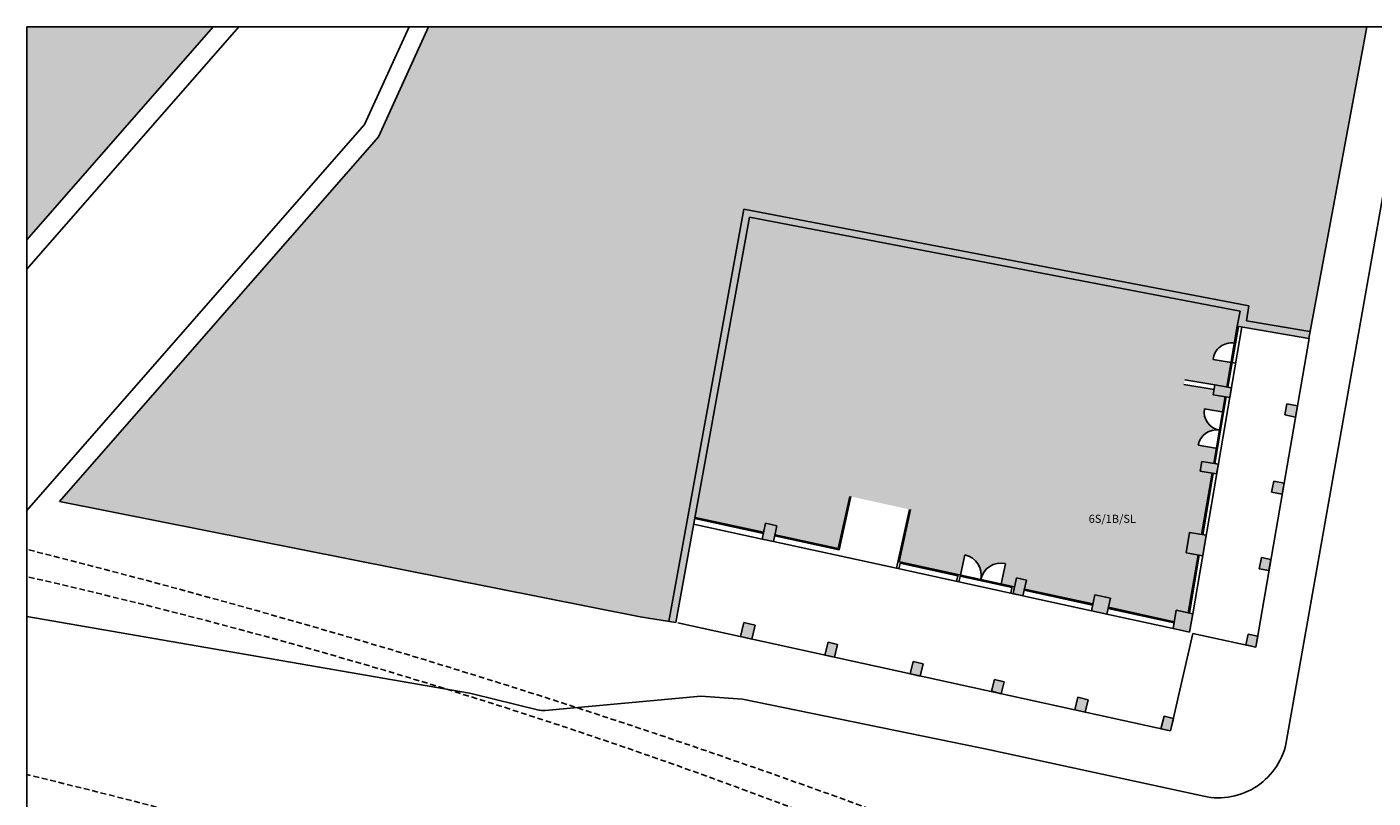
# Model space of a CAD drawing. Units: millimetres. Extents: x 1553 to 1791, y 596 to 718.
# Drawn here: x 1553 to 1611, y 684 to 718 of the extents above; entities that cross this region are included whole.
import ezdxf

# ---------------------------------------------------------------- set-up
doc = ezdxf.new("R2010")
doc.units = ezdxf.units.MM
doc.header["$MEASUREMENT"] = 0
doc.linetypes.add('HIDDEN', pattern=[0.375, 0.25, -0.125])
for name, color, linetype in [('1-hatch', 9, 'Continuous'), ('1-κουφωματα', 6, 'Continuous'), ('1-προβολες', 3, 'Continuous'), ('1-τομες', 1, 'Continuous'), ('2-ΒΟΗΘΗΤΙΚΈΣ', 4, 'Continuous'), ('3-TEXT', 3, 'Continuous'), ('ISAP', 2, 'HIDDEN')]:
    doc.layers.add(name, color=color, linetype=linetype)
doc.styles.add('ROMANS', font='ROMANS')

msp = doc.modelspace()

# ---------------------------------------------------------------- hatches: boundary and pattern name
at = {"layer": '1-hatch'}
for points in [[(1552.893, 708.434), (1560.96, 717.658), (1552.893, 717.658)], [(1605.827, 705.574), (1605.716, 704.924), (1608.475, 704.452), (1610.938, 717.658), (1570.287, 717.658), (1568.124, 712.901), (1554.298, 697.093), (1579.458, 692.086), (1580.698, 691.894), (1583.952, 709.763)], [(1584.193, 709.411), (1582.242, 698.697), (1601.679, 694.433), (1603.619, 705.691)]]:
    msp.add_hatch(color=256, dxfattribs=at).paths.add_polyline_path(points)
h = msp.add_hatch(color=256, dxfattribs=at)
h.paths.add_polyline_path([(1608.42, 704.157), (1608.475, 704.452), (1605.716, 704.924), (1605.827, 705.574), (1583.952, 709.763), (1580.698, 691.894), (1580.995, 691.848), (1584.193, 709.411), (1605.446, 705.341), (1605.321, 704.687)])
h.paths.add_polyline_path([(1603.257, 691.431), (1603.392, 692.22), (1602.678, 692.376), (1602.543, 691.586)])
h.paths.add_polyline_path([(1603.822, 694.736), (1603.974, 695.624), (1603.254, 695.747), (1603.102, 694.859)], flags=17)
h.paths.add_polyline_path([(1604.428, 698.282), (1604.501, 698.706), (1603.781, 698.829), (1603.709, 698.405)], flags=17)
h.paths.add_polyline_path([(1605.067, 702.017), (1604.347, 702.141), (1604.275, 701.717), (1604.995, 701.594)], flags=17)
h.paths.add_polyline_path([(1607.842, 700.751), (1607.926, 701.24), (1607.473, 701.329), (1607.377, 700.842)], flags=17)
h.paths.add_polyline_path([(1606.806, 697.5), (1607.266, 697.411), (1607.349, 697.89), (1606.901, 697.978)], flags=17)
h.paths.add_polyline_path([(1606.276, 694.179), (1606.695, 694.097), (1606.778, 694.578), (1606.37, 694.658)], flags=17)
h.paths.add_polyline_path([(1605.699, 690.872), (1606.124, 690.781), (1606.205, 691.255), (1605.789, 691.337)])
h.paths.add_polyline_path([(1599.823, 692.895), (1599.149, 693.042), (1599, 692.358), (1599.674, 692.211)], flags=17)
h.paths.add_polyline_path([(1595.609, 693.096), (1595.823, 693.049), (1596.038, 693.003), (1596.187, 693.687), (1595.758, 693.78)], flags=17)
h.paths.add_polyline_path([(1584.74, 695.463), (1585.234, 695.355), (1585.383, 696.039), (1584.889, 696.147)], flags=17)
h.paths.add_polyline_path([(1583.804, 691.239), (1584.298, 691.125), (1584.445, 691.729), (1583.952, 691.848)])
h.paths.add_polyline_path([(1587.875, 690.341), (1588.011, 690.897), (1587.596, 690.998), (1587.459, 690.435)])
h.paths.add_polyline_path([(1591.712, 690.051), (1591.278, 690.157), (1591.148, 689.624), (1591.584, 689.527)])
h.paths.add_polyline_path([(1594.673, 688.864), (1595.1, 688.758), (1595.225, 689.273), (1594.799, 689.377)])
h.paths.add_polyline_path([(1598.281, 688.057), (1598.734, 687.958), (1598.866, 688.498), (1598.415, 688.607)])
h.paths.add_polyline_path([(1602.016, 687.238), (1602.434, 687.146), (1602.557, 687.681), (1602.148, 687.78)])
h = msp.add_hatch(color=256, dxfattribs=at)
h.paths.add_polyline_path([(1605.195, 703.95), (1605.433, 705.344), (1603.619, 705.691), (1603.046, 702.363), (1604.347, 702.141), (1604.87, 702.051), (1605.051, 703.113), (1604.275, 703.245, -0.436659)])
h.paths.add_polyline_path([(1603.897, 701.107), (1604.685, 700.972), (1604.797, 701.627), (1604.275, 701.717), (1604.314, 701.943), (1603.012, 702.166), (1601.679, 694.433), (1591.171, 696.738), (1590.679, 694.477), (1593.328, 693.9), (1593.519, 694.779, -0.414214), (1594.207, 693.708, -0.414214), (1595.278, 694.396), (1595.087, 693.517), (1595.673, 693.389), (1595.758, 693.78), (1596.187, 693.687), (1596.101, 693.296), (1599.064, 692.651), (1599.149, 693.042), (1599.823, 692.895), (1599.738, 692.504), (1602.593, 691.882), (1602.678, 692.376), (1603.196, 692.263), (1603.625, 694.77), (1603.102, 694.859), (1603.254, 695.747), (1603.777, 695.657), (1604.231, 698.315), (1603.709, 698.405), (1603.781, 698.829), (1604.304, 698.739), (1604.416, 699.395), (1603.627, 699.53, -0.414214), (1604.55, 700.183), (1604.551, 700.184, -0.414214)])
h.paths.add_polyline_path([(1588.04, 695.051), (1588.534, 697.317), (1582.242, 698.697), (1581.825, 696.405), (1584.804, 695.756), (1584.889, 696.147), (1585.383, 696.039), (1585.298, 695.649)])

# ---------------------------------------------------------------- linework, layer by layer
at = {"linetype": 'ByBlock'}
for p, q in [((1562.077, 717.658), (1552.893, 707.157)), ((1569.446, 717.658), (1567.522, 713.427)), ((1612.914, 717.658), (1607.459, 686.726)), ((1567.522, 713.427), (1552.893, 696.701)), ((1603.391, 692.218), (1605.518, 704.654)), ((1584.74, 695.463), (1581.771, 696.11)), ((1590.566, 694.194), (1585.234, 695.355)), ((1595.823, 693.049), (1590.566, 694.194)), ((1599, 692.358), (1596.038, 693.003)), ((1602.543, 691.586), (1599.674, 692.211)), ((1572.063, 688.779), (1552.893, 692.101)), ((1572.192, 688.752), (1572.063, 688.779)), ((1575.006, 688.06), (1572.192, 688.752)), ((1582.078, 688.648), (1575.348, 688.035)), ((1583.889, 688.527), (1582.078, 688.648)), ((1594.744, 686.295), (1583.889, 688.527)), ((1594.736, 686.297), (1603.872, 684.314))]:
    msp.add_line(p, q, dxfattribs=at)
for centre, radius, start, end in [((1575.248, 689.031), 1, 256.03103, 275.7473), ((1604.505, 687.247), 3, 257.8285, 349.99881)]:
    msp.add_arc(centre, radius, start, end, dxfattribs=at)
at = {"layer": '1-κουφωματα'}
for p, q in [((1604.87, 702.051), (1605.321, 704.687)), ((1604.919, 702.043), (1605.37, 704.679)), ((1605.051, 703.113), (1604.275, 703.245)), ((1604.895, 703.139), (1605.249, 703.079)), ((1604.304, 698.739), (1604.797, 701.627)), ((1604.353, 698.731), (1604.847, 701.619)), ((1603.897, 701.107), (1604.735, 700.964)), ((1603.627, 699.53), (1604.465, 699.387)), ((1603.777, 695.657), (1604.231, 698.315)), ((1603.826, 695.649), (1604.28, 698.307)), ((1588.04, 695.051), (1588.533, 697.313)), ((1588.079, 694.992), (1588.582, 697.302)), ((1584.793, 695.707), (1581.824, 696.354)), ((1584.804, 695.756), (1581.835, 696.403)), ((1590.566, 694.194), (1591.122, 696.749)), ((1590.679, 694.477), (1591.171, 696.738)), ((1588.079, 694.992), (1585.288, 695.6)), ((1588.04, 695.051), (1585.298, 695.649)), ((1595.673, 693.389), (1590.63, 694.487)), ((1593.328, 693.9), (1593.519, 694.779)), ((1603.196, 692.263), (1603.625, 694.77)), ((1603.245, 692.252), (1603.674, 694.761)), ((1590.664, 694.173), (1590.727, 694.466)), ((1593.22, 693.872), (1590.717, 694.417)), ((1593.166, 693.628), (1593.23, 693.921)), ((1593.328, 693.9), (1593.264, 693.607)), ((1595.087, 693.517), (1595.278, 694.396)), ((1595.565, 693.362), (1593.317, 693.851)), ((1595.511, 693.117), (1595.575, 693.411)), ((1595.609, 693.096), (1595.673, 693.389)), ((1599.053, 692.602), (1596.091, 693.247)), ((1599.064, 692.651), (1596.101, 693.296)), ((1602.585, 691.833), (1599.728, 692.455)), ((1602.593, 691.882), (1599.738, 692.504))]:
    msp.add_line(p, q, dxfattribs=at)
for centre, radius, start, end in [((1605.062, 703.172), 0.79, 80.29594, 174.65167), ((1604.685, 700.972), 0.8, 170.29594, 260.29594), ((1604.416, 699.395), 0.8, 80.29594, 170.29594), ((1593.328, 693.9), 0.9, 347.71443, 77.71443), ((1595.087, 693.517), 0.9, 77.71443, 167.71443)]:
    msp.add_arc(centre, radius, start, end, dxfattribs=at)
at = {"layer": '1-προβολες', "linetype": 'ByBlock'}
for p, q in [((1562.077, 717.658), (1552.893, 707.157)), ((1569.446, 717.658), (1567.522, 713.427)), ((1612.914, 717.658), (1607.459, 686.726)), ((1567.522, 713.427), (1552.893, 696.701)), ((1603.391, 692.218), (1605.518, 704.654)), ((1584.74, 695.463), (1581.771, 696.11)), ((1590.566, 694.194), (1585.234, 695.355)), ((1595.823, 693.049), (1590.566, 694.194)), ((1599, 692.358), (1596.038, 693.003)), ((1602.543, 691.586), (1599.674, 692.211)), ((1572.063, 688.779), (1552.893, 692.101)), ((1572.192, 688.752), (1572.063, 688.779)), ((1575.006, 688.06), (1572.192, 688.752)), ((1582.078, 688.648), (1575.348, 688.035)), ((1583.889, 688.527), (1582.078, 688.648)), ((1594.744, 686.295), (1583.889, 688.527)), ((1594.736, 686.297), (1603.872, 684.314))]:
    msp.add_line(p, q, dxfattribs=at)
for centre, radius, start, end in [((1575.248, 689.031), 1, 256.03103, 275.7473), ((1604.505, 687.247), 3, 257.8285, 349.99881)]:
    msp.add_arc(centre, radius, start, end, dxfattribs=at)
at = {"layer": '1-τομες'}
for p, q in [((1560.96, 717.658), (1552.893, 708.434)), ((1568.124, 712.901), (1570.287, 717.658)), ((1608.42, 704.157), (1610.938, 717.658)), ((1554.298, 697.093), (1568.124, 712.901)), ((1579.458, 692.086), (1554.298, 697.093))]:
    msp.add_line(p, q, dxfattribs=at)
at = {"layer": '1-τομες', "linetype": 'ByBlock'}
for p, q in [((1583.952, 709.763), (1580.698, 691.894)), ((1583.952, 709.763), (1605.827, 705.574)), ((1584.193, 709.411), (1580.995, 691.848)), ((1584.193, 709.411), (1605.446, 705.341)), ((1605.716, 704.924), (1605.827, 705.574)), ((1605.321, 704.687), (1605.446, 705.341)), ((1608.42, 704.157), (1605.321, 704.687)), ((1608.47, 704.453), (1605.716, 704.924)), ((1603.012, 702.166), (1604.314, 701.943)), ((1603.046, 702.363), (1604.347, 702.141)), ((1604.347, 702.141), (1604.275, 701.717)), ((1605.067, 702.017), (1604.347, 702.141)), ((1604.275, 701.717), (1604.995, 701.594)), ((1604.995, 701.594), (1605.067, 702.017)), ((1607.377, 700.842), (1607.473, 701.329)), ((1607.473, 701.329), (1607.926, 701.24)), ((1607.926, 701.24), (1607.842, 700.751)), ((1607.842, 700.751), (1607.377, 700.842)), ((1603.781, 698.829), (1603.709, 698.405)), ((1603.781, 698.829), (1604.501, 698.706)), ((1604.312, 698.789), (1604.361, 698.78)), ((1604.501, 698.706), (1604.428, 698.282)), ((1603.709, 698.405), (1604.428, 698.282)), ((1604.223, 698.266), (1604.272, 698.258)), ((1606.806, 697.5), (1606.901, 697.978)), ((1607.266, 697.411), (1606.806, 697.5)), ((1606.901, 697.978), (1607.351, 697.889)), ((1607.351, 697.889), (1607.266, 697.411)), ((1584.74, 695.463), (1584.889, 696.147)), ((1585.383, 696.039), (1584.889, 696.147)), ((1585.234, 695.355), (1585.383, 696.039)), ((1603.254, 695.747), (1603.102, 694.859)), ((1603.254, 695.747), (1603.974, 695.624)), ((1603.785, 695.707), (1603.834, 695.698)), ((1584.74, 695.463), (1585.234, 695.355)), ((1603.822, 694.736), (1603.974, 695.624)), ((1603.102, 694.859), (1603.822, 694.736)), ((1603.616, 694.721), (1603.666, 694.712)), ((1606.276, 694.179), (1606.37, 694.658)), ((1606.37, 694.658), (1606.778, 694.578)), ((1606.778, 694.578), (1606.695, 694.097)), ((1606.695, 694.097), (1606.276, 694.179)), ((1595.609, 693.096), (1595.758, 693.78)), ((1596.187, 693.687), (1595.758, 693.78)), ((1596.038, 693.003), (1596.187, 693.687)), ((1595.609, 693.096), (1596.038, 693.003)), ((1599, 692.358), (1599.149, 693.042)), ((1599.823, 692.895), (1599.149, 693.042)), ((1599.674, 692.211), (1599.823, 692.895)), ((1599, 692.358), (1599.674, 692.211)), ((1602.543, 691.586), (1602.677, 692.374)), ((1603.392, 692.22), (1602.678, 692.376)), ((1603.253, 692.301), (1603.204, 692.312)), ((1603.257, 691.431), (1603.391, 692.218)), ((1579.458, 692.086), (1580.995, 691.848)), ((1583.804, 691.239), (1583.952, 691.848)), ((1583.952, 691.848), (1584.445, 691.729)), ((1584.445, 691.729), (1584.298, 691.125)), ((1602.543, 691.586), (1603.257, 691.431)), ((1584.298, 691.125), (1583.804, 691.239)), ((1587.459, 690.435), (1587.596, 690.998)), ((1587.596, 690.998), (1588.011, 690.897)), ((1605.699, 690.872), (1605.789, 691.337)), ((1605.789, 691.337), (1606.205, 691.255)), ((1606.205, 691.255), (1606.124, 690.781)), ((1587.875, 690.341), (1587.459, 690.435)), ((1588.011, 690.897), (1587.875, 690.341)), ((1606.124, 690.781), (1605.699, 690.872)), ((1591.148, 689.624), (1591.278, 690.157)), ((1591.278, 690.157), (1591.712, 690.051)), ((1591.712, 690.051), (1591.584, 689.527)), ((1591.584, 689.527), (1591.148, 689.624)), ((1594.673, 688.864), (1594.799, 689.377)), ((1594.799, 689.377), (1595.225, 689.273)), ((1595.225, 689.273), (1595.1, 688.758)), ((1595.1, 688.758), (1594.673, 688.864)), ((1598.281, 688.056), (1598.415, 688.607)), ((1598.415, 688.607), (1598.866, 688.498)), ((1598.866, 688.498), (1598.734, 687.958)), ((1598.734, 687.958), (1598.281, 688.056)), ((1602.016, 687.238), (1602.148, 687.78)), ((1602.148, 687.78), (1602.564, 687.679)), ((1602.564, 687.679), (1602.434, 687.146)), ((1602.434, 687.146), (1602.016, 687.238))]:
    msp.add_line(p, q, dxfattribs=at)
at = {"layer": '2-ΒΟΗΘΗΤΙΚΈΣ'}
for p, q in [((1606.124, 690.781), (1608.428, 704.156)), ((1581.093, 691.829), (1602.434, 687.146)), ((1602.434, 687.146), (1603.398, 691.368)), ((1603.398, 691.368), (1606.124, 690.781))]:
    msp.add_line(p, q, dxfattribs=at)
at = {"layer": '2-ΒΟΗΘΗΤΙΚΈΣ', "linetype": 'ByBlock'}
msp.add_lwpolyline([(1749.79, 595.751), (1552.893, 595.751), (1552.893, 717.658), (1749.79, 717.658)], close=True, dxfattribs=at)
at = {"layer": 'ISAP', "linetype": 'HIDDEN'}
for points in [[(1552.893, 695.014, -0.028287), (1592.206, 682.732)], [(1552.893, 693.835, -0.042484), (1593.523, 680.843)], [(1552.893, 685.255, -0.040074), (1591.167, 672.813, -0.017607), (1595.476, 670.838, -0.001407), (1602.284, 667.4, -0.001434), (1608.946, 663.988, -0.016975), (1612.968, 661.738, -0.006036), (1618.25, 658.455)]]:
    msp.add_lwpolyline(points, format="xyb", dxfattribs=at)

# ---------------------------------------------------------------- texts
at = {"layer": '3-TEXT', "style": 'ROMANS'}
msp.add_text('6S/1B/SL', height=0.35, rotation=359.98234, dxfattribs=at).set_placement((1598.885, 696.165))

doc.saveas('drawing.dxf')
